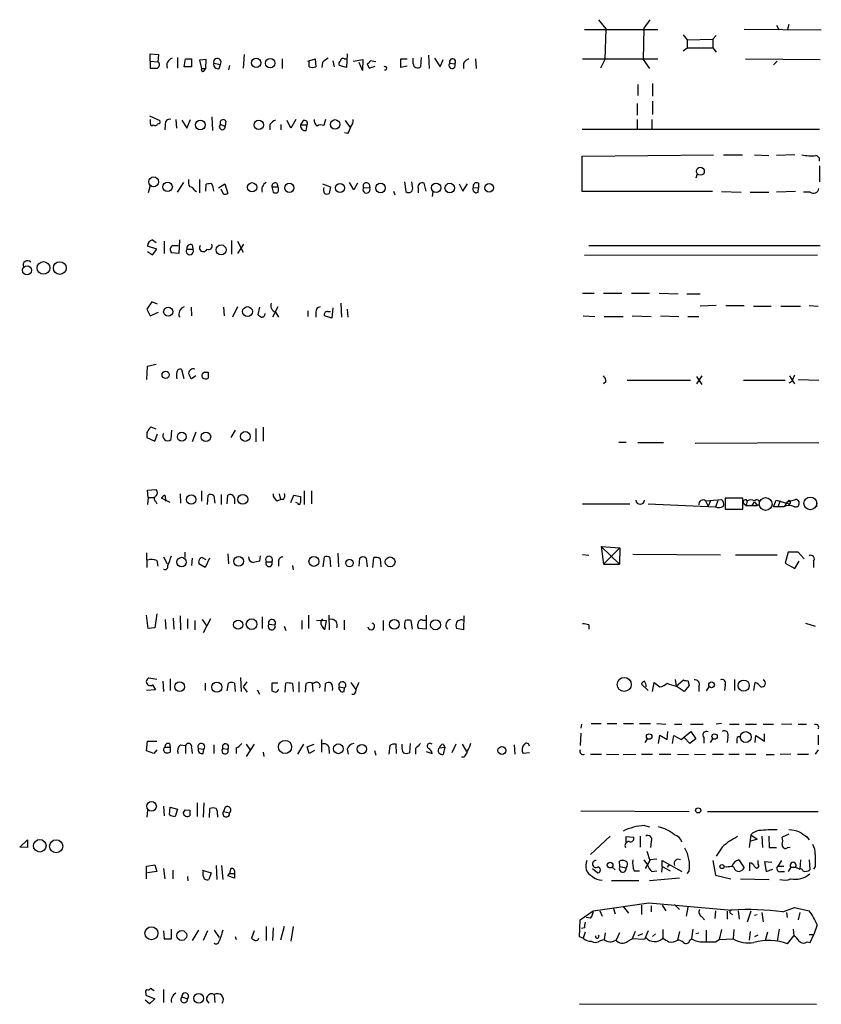
# Model space of a CAD drawing. Extents: x 1 to 1044, y 1 to 881.
# Drawn here: x 854 to 965, y 600 to 736 of the extents above; entities that cross this region are included whole.
import ezdxf

# ---------------------------------------------------------------- set-up
doc = ezdxf.new("R2010")
doc.units = 0
doc.header["$MEASUREMENT"] = 0
doc.layers.add('MAIN', color=5, linetype='CONTINUOUS')

msp = doc.modelspace()

# ---------------------------------------------------------------- linework, layer by layer
at = {"layer": 'MAIN'}
for p, q in [((934.3813, 736.4306), (935.3973, 735.1606)), ((941.4933, 736.4306), (940.6467, 735.2453)), ((959.0193, 735.6686), (959.2733, 735.1606)), ((960.7127, 735.7533), (960.5433, 735.0759)), ((932.434, 735.0759), (942.594, 735.0759)), ((935.3973, 735.1606), (935.228, 730.9273)), ((940.6467, 735.2453), (940.562, 730.9273)), ((946.0653, 734.3139), (946.658, 733.6366)), ((965.2, 734.9913), (954.532, 735.0759)), ((946.658, 733.6366), (950.214, 733.7213)), ((946.658, 733.6366), (946.658, 732.5359)), ((950.6373, 734.2293), (950.214, 733.7213)), ((950.214, 733.7213), (950.214, 732.5359)), ((872.3207, 730.6733), (872.3207, 731.6893)), ((872.3207, 731.6893), (873.506, 731.6046)), ((873.506, 731.6046), (873.4213, 730.5886)), ((885.3593, 731.6046), (885.19, 729.7419)), ((899.5833, 731.6893), (899.4987, 729.8266)), ((946.0653, 732.1126), (946.658, 732.5359)), ((946.658, 732.5359), (950.214, 732.5359)), ((950.214, 732.5359), (950.6373, 731.9433)), ((872.3207, 730.6733), (872.3207, 729.7419)), ((872.3207, 730.6733), (873.4213, 730.5886)), ((876.1307, 731.1813), (876.1307, 729.7419)), ((877.062, 729.9113), (877.2313, 731.0119)), ((878.078, 731.0119), (878.078, 729.9113)), ((880.11, 730.9273), (879.1787, 730.8426)), ((879.1787, 730.8426), (879.4327, 729.6573)), ((880.0253, 729.6573), (880.11, 730.9273)), ((881.126, 730.4193), (882.0573, 730.2499)), ((881.888, 729.6573), (882.0573, 730.2499)), ((890.6087, 731.0119), (890.6087, 729.6573)), ((894.1647, 730.6733), (895.1807, 731.0119)), ((894.334, 729.9113), (894.334, 730.6733)), ((895.1807, 731.0119), (895.2653, 729.9113)), ((896.1967, 730.5039), (896.112, 729.8266)), ((897.636, 730.7579), (897.8053, 729.9113)), ((899.2447, 731.0119), (899.4987, 731.0119)), ((900.43, 730.6733), (901.7847, 730.9273)), ((901.7, 729.4033), (901.2767, 730.5039)), ((901.7847, 730.9273), (901.7, 729.4033)), ((902.3773, 730.3346), (902.6313, 729.7419)), ((903.5627, 730.5886), (902.8007, 730.7579)), ((907.034, 729.8266), (907.034, 731.0119)), ((907.034, 731.0119), (907.8807, 731.0119)), ((908.7273, 730.3346), (908.7273, 731.0966)), ((909.828, 731.1813), (909.7433, 729.9113)), ((910.844, 731.5199), (910.9287, 729.6573)), ((911.6907, 731.0966), (912.4527, 729.9113)), ((912.4527, 729.9113), (912.876, 730.9273)), ((913.8073, 730.4193), (914.4847, 730.3346)), ((915.67, 730.4193), (915.67, 729.6573)), ((917.3633, 731.0119), (917.448, 729.6573)), ((932.18, 731.0119), (942.594, 731.0119)), ((935.228, 730.9273), (934.6353, 729.7419)), ((940.562, 730.9273), (941.4087, 729.6573)), ((954.7013, 731.0119), (965.0307, 730.9273)), ((959.104, 730.6733), (958.596, 730.1653)), ((878.078, 729.9113), (877.062, 729.9113)), ((879.4327, 729.6573), (880.0253, 729.6573)), ((879.7713, 729.3186), (880.0253, 729.6573)), ((883.3273, 730.0806), (883.158, 729.4879)), ((899.4987, 729.8266), (898.4827, 730.0806)), ((902.6313, 729.7419), (903.478, 729.9959)), ((907.8807, 729.9959), (907.034, 729.8266)), ((941.832, 727.6253), (941.832, 725.8473)), ((939.8, 727.4559), (939.8, 725.9319)), ((939.7153, 724.8313), (939.7153, 723.2226)), ((941.832, 725.1699), (941.832, 723.3073)), ((872.236, 723.1379), (873.6753, 722.4606)), ((872.4053, 722.0373), (872.4053, 722.6299)), ((875.8767, 722.6299), (875.9613, 721.4446)), ((876.7233, 722.5453), (877.4007, 721.4446)), ((877.4007, 721.4446), (877.9087, 722.6299)), ((880.872, 722.9686), (880.9567, 721.1059)), ((882.8193, 722.3759), (882.7347, 721.6986)), ((891.794, 721.4446), (891.286, 722.4606)), ((892.4713, 722.6299), (891.794, 721.4446)), ((893.4873, 722.4606), (893.1487, 721.8679)), ((896.62, 722.6299), (896.366, 721.7833)), ((899.3293, 722.4606), (900.0067, 721.5293)), ((939.7153, 722.6299), (939.7153, 721.3599)), ((941.7473, 722.6299), (941.7473, 721.3599)), ((874.4373, 721.8679), (874.3527, 721.1906)), ((882.0573, 721.9526), (882.7347, 721.6986)), ((888.9153, 721.9526), (888.9153, 721.1906)), ((890.4393, 721.9526), (890.4393, 721.1906)), ((893.1487, 721.8679), (894.08, 721.8679)), ((893.9107, 721.1059), (894.08, 721.8679)), ((899.668, 720.6826), (899.2447, 720.7673)), ((932.0953, 721.2753), (964.946, 721.2753)), ((932.0953, 717.5499), (950.2987, 717.7193)), ((932.0953, 712.6393), (932.0953, 717.5499)), ((951.6533, 717.7193), (954.278, 717.7193)), ((955.9713, 717.7193), (957.9187, 717.6346)), ((961.5593, 717.7193), (959.0193, 717.6346)), ((964.946, 716.1953), (964.946, 713.9939)), ((876.1307, 712.5546), (876.9773, 713.9093)), ((879.1787, 714.3326), (879.1787, 712.4699)), ((900.5147, 712.8933), (899.922, 713.9093)), ((907.542, 713.9939), (907.7113, 712.6393)), ((908.6427, 713.3166), (908.558, 713.9939)), ((948.0127, 715.0946), (947.8433, 714.5019)), ((872.3207, 713.4859), (872.0667, 712.4699)), ((878.5013, 712.8086), (878.7553, 712.6393)), ((880.0253, 712.7239), (880.11, 713.6553)), ((881.8033, 713.1473), (882.65, 713.7399)), ((882.4807, 712.3006), (882.142, 712.9779)), ((882.65, 713.7399), (883.0733, 712.3853)), ((889.1693, 713.3166), (890.016, 713.3166)), ((889.1693, 713.3166), (889.3387, 712.5546)), ((889.8467, 713.8246), (890.016, 713.3166)), ((896.1967, 713.7399), (897.2973, 713.3166)), ((897.2973, 713.3166), (897.128, 712.3853)), ((901.0227, 713.8246), (900.5147, 712.8933)), ((901.8693, 713.2319), (902.716, 713.1473)), ((902.6313, 713.6553), (902.716, 713.1473)), ((906.018, 712.7239), (906.1873, 712.2159)), ((909.4047, 713.1473), (909.4047, 712.4699)), ((910.5053, 712.7239), (910.2513, 713.8246)), ((911.4367, 712.6393), (911.352, 711.9619)), ((915.0773, 713.7399), (915.5853, 712.7239)), ((915.5853, 712.7239), (916.2627, 713.7399)), ((917.0247, 713.2319), (917.7867, 713.1473)), ((917.702, 712.5546), (917.7867, 713.1473)), ((917.7867, 713.8246), (917.7867, 713.1473)), ((950.1293, 712.6393), (932.0953, 712.6393)), ((951.3993, 712.6393), (954.1087, 712.5546)), ((955.3787, 712.5546), (957.9187, 712.5546)), ((961.644, 712.6393), (959.0193, 712.5546)), ((963.676, 712.5546), (962.7447, 712.5546)), ((872.6593, 705.9506), (873.1673, 705.6119)), ((874.268, 705.7813), (874.268, 704.0879)), ((876.3847, 705.9506), (876.3, 704.0879)), ((883.5813, 705.8659), (883.5813, 704.0033)), ((884.428, 705.7813), (885.19, 704.2573)), ((873.252, 704.6806), (871.982, 705.1039)), ((871.982, 704.3419), (872.6593, 703.9186)), ((872.6593, 703.9186), (873.252, 704.6806)), ((875.4533, 705.1886), (876.2153, 705.1886)), ((877.4007, 704.6806), (878.2473, 704.6806)), ((878.1627, 705.2733), (878.2473, 704.6806)), ((885.2747, 705.3579), (884.428, 704.0879)), ((933.0267, 705.1886), (965.0307, 705.1886)), ((876.3, 704.0879), (875.284, 704.1726)), ((932.434, 703.8339), (964.692, 703.9186)), ((932.18, 698.5846), (933.7887, 698.5846)), ((935.0587, 698.5846), (937.5987, 698.5846)), ((938.9533, 698.5846), (941.4087, 698.5846)), ((942.7633, 698.5846), (945.388, 698.4999)), ((946.5733, 698.4999), (948.436, 698.4999)), ((872.5747, 697.3993), (871.8973, 696.3833)), ((871.8973, 696.3833), (872.3207, 695.4519)), ((873.3367, 697.0606), (872.5747, 697.3993)), ((877.9933, 696.6373), (878.078, 695.4519)), ((882.4807, 696.6373), (882.5653, 695.4519)), ((884.428, 696.7219), (883.7507, 695.2826)), ((887.476, 696.6373), (887.222, 695.6213)), ((890.016, 696.7219), (889.254, 695.2826)), ((894.1647, 696.1293), (894.1647, 695.3673)), ((897.636, 696.5526), (897.4667, 695.1133)), ((898.7367, 697.2299), (898.8213, 695.2826)), ((899.5833, 696.3833), (899.668, 695.2826)), ((950.6373, 696.8913), (948.436, 696.8066)), ((951.992, 696.8913), (954.532, 696.8913)), ((955.802, 696.8066), (958.2573, 696.8066)), ((959.612, 696.8066), (962.3213, 696.8066)), ((963.5067, 696.8913), (964.7767, 696.8066)), ((872.3207, 695.4519), (873.506, 695.9599)), ((889.6773, 695.9599), (890.1007, 695.2826)), ((895.2653, 695.9599), (895.2653, 695.2826)), ((897.4667, 695.1133), (896.4507, 695.4519)), ((896.874, 696.0446), (897.2973, 696.0446)), ((932.2647, 695.4519), (933.8733, 695.3673)), ((935.1433, 695.3673), (937.768, 695.3673)), ((939.038, 695.4519), (941.6627, 695.3673)), ((942.9327, 695.4519), (945.4727, 695.3673)), ((946.7427, 695.3673), (948.2667, 695.3673)), ((871.8973, 686.6466), (871.982, 688.5093)), ((871.982, 688.5093), (873.1673, 688.7633)), ((877.062, 686.7313), (876.7233, 688.0013)), ((878.6707, 687.1546), (878.078, 686.7313)), ((879.856, 687.6626), (880.364, 687.6626)), ((879.856, 687.6626), (880.364, 687.6626)), ((880.364, 687.6626), (880.364, 686.8159)), ((948.69, 687.1546), (947.928, 686.0539)), ((947.928, 687.0699), (948.69, 685.9693)), ((960.7973, 687.1546), (961.4747, 686.0539)), ((961.9827, 686.6466), (964.8613, 686.5619)), ((935.3973, 686.3079), (935.0587, 686.0539)), ((938.3607, 686.5619), (947.0813, 686.5619)), ((954.4473, 686.5619), (960.2047, 686.5619)), ((961.136, 686.3926), (960.7127, 686.1386)), ((873.1673, 679.7886), (872.49, 680.0426)), ((886.968, 679.8733), (886.968, 678.0106)), ((887.984, 680.0426), (887.984, 678.0953)), ((871.8973, 678.9419), (871.8973, 678.6033)), ((871.8973, 678.6033), (872.998, 678.0953)), ((872.998, 678.0953), (873.3367, 679.1113)), ((875.284, 679.6193), (875.1993, 678.3493)), ((878.6707, 679.3653), (878.1627, 678.0106)), ((884.0893, 679.6193), (883.4967, 678.6033)), ((938.1913, 677.9259), (937.1753, 677.9259)), ((939.8, 677.9259), (943.356, 677.9259)), ((947.7587, 677.8413), (964.8613, 677.9259)), ((871.982, 671.3219), (873.1673, 671.4066)), ((872.0667, 670.3059), (871.982, 671.3219)), ((872.0667, 670.3059), (871.982, 669.3746)), ((872.0667, 670.3059), (872.9133, 670.3059)), ((876.4693, 670.8139), (876.554, 669.5439)), ((879.4327, 671.2373), (879.4327, 669.7979)), ((880.2793, 669.3746), (880.364, 670.6446)), ((881.126, 670.5599), (881.2953, 669.5439)), ((882.142, 670.7293), (882.142, 669.3746)), ((882.9887, 669.4593), (883.0733, 670.6446)), ((890.1853, 670.8139), (890.3547, 670.0519)), ((891.794, 669.6286), (892.2173, 670.6446)), ((892.2173, 670.6446), (893.1487, 670.4753)), ((893.6567, 671.2373), (893.6567, 669.3746)), ((894.6727, 671.2373), (894.6727, 669.4593)), ((873.0827, 669.7979), (873.252, 669.4593)), ((875.1147, 669.6286), (873.9293, 670.2213)), ((874.522, 669.9673), (874.4373, 669.7979)), ((884.0047, 670.2213), (884.0047, 669.4593)), ((889.9313, 669.8826), (890.3547, 670.0519)), ((890.778, 670.0519), (890.3547, 670.0519)), ((892.7253, 669.5439), (892.4713, 669.6286)), ((932.18, 669.4593), (938.6993, 669.4593)), ((941.2393, 669.4593), (950.5527, 669.0359)), ((949.198, 669.8826), (951.3993, 670.0519)), ((949.198, 669.8826), (949.5367, 669.1206)), ((949.8753, 669.8826), (949.5367, 669.1206)), ((950.8913, 669.8826), (950.5527, 669.0359)), ((954.3627, 670.2213), (951.9073, 670.2213)), ((951.9073, 670.2213), (951.9073, 668.6973)), ((954.3627, 668.6973), (954.3627, 670.2213)), ((954.4473, 669.5439), (954.786, 669.2053)), ((954.9553, 669.8826), (954.786, 669.2053)), ((954.786, 669.2053), (956.31, 669.2053)), ((955.6327, 669.2053), (955.9713, 669.7133)), ((955.9713, 669.7133), (956.31, 669.2053)), ((958.596, 669.0359), (958.9347, 669.9673)), ((959.1887, 669.0359), (958.596, 669.0359)), ((958.9347, 669.9673), (960.7127, 669.4593)), ((959.5273, 669.8826), (959.1887, 669.0359)), ((959.9507, 669.0359), (959.1887, 669.0359)), ((960.12, 669.0359), (960.5433, 669.7133)), ((960.5433, 669.7133), (961.644, 670.0519)), ((960.882, 669.5439), (960.7127, 669.2899)), ((960.7127, 669.4593), (960.7127, 669.2899)), ((964.5227, 669.7979), (964.5227, 669.0359)), ((951.9073, 668.6973), (954.3627, 668.6973)), ((934.72, 663.5326), (935.0587, 661.0773)), ((934.72, 663.5326), (937.3447, 663.3633)), ((934.72, 663.5326), (937.26, 661.0773)), ((871.8127, 662.6859), (871.8973, 660.6539)), ((874.1833, 662.0933), (874.6913, 661.1619)), ((877.1467, 662.7706), (877.1467, 662.0086)), ((883.0733, 662.5166), (883.158, 661.1619)), ((887.5607, 662.2626), (887.476, 661.5006)), ((896.2813, 660.7386), (896.4507, 662.0933)), ((898.3133, 662.6013), (898.398, 660.7386)), ((932.18, 662.4319), (933.0267, 662.3473)), ((937.3447, 663.3633), (935.0587, 661.0773)), ((937.3447, 663.3633), (937.26, 661.0773)), ((951.23, 662.3473), (939.1227, 662.4319)), ((959.104, 662.3473), (953.3467, 662.3473)), ((960.628, 662.7706), (960.2047, 661.2466)), ((961.9827, 662.7706), (960.628, 662.7706)), ((962.8293, 661.8393), (961.9827, 662.7706)), ((873.252, 661.5853), (873.4213, 660.8233)), ((878.1627, 661.9239), (878.078, 660.9079)), ((879.9407, 660.6539), (879.094, 661.1619)), ((879.5173, 662.0086), (880.0253, 661.7546)), ((880.5333, 661.9239), (879.9407, 660.6539)), ((888.4073, 661.4159), (889.1693, 661.4159)), ((890.1007, 661.5006), (890.1007, 660.8233)), ((892.048, 660.9079), (892.1327, 660.3153)), ((897.2127, 662.0086), (897.2973, 660.7386)), ((901.2767, 660.8233), (901.3613, 661.9239)), ((902.208, 661.9239), (902.3773, 660.7386)), ((903.1393, 660.6539), (903.3087, 662.0086)), ((904.1553, 661.8393), (904.24, 660.7386)), ((935.0587, 661.0773), (937.26, 661.0773)), ((960.2047, 661.2466), (961.5593, 660.4846)), ((961.5593, 660.4846), (962.152, 661.5006)), ((964.0993, 661.5006), (964.0993, 660.6539)), ((872.0667, 652.1873), (871.8127, 654.0499)), ((873.252, 654.2193), (872.998, 652.2719)), ((876.4693, 653.9653), (876.554, 652.0179)), ((894.2493, 654.0499), (894.2493, 652.1873)), ((897.0433, 654.0499), (897.128, 652.0179)), ((910.5053, 654.0499), (910.5053, 652.1026)), ((915.7547, 653.9653), (915.67, 652.0179)), ((874.4373, 653.4573), (874.522, 652.1026)), ((875.538, 653.6266), (875.6227, 652.1026)), ((877.4853, 653.5419), (877.4853, 652.1873)), ((878.5013, 653.2879), (878.5013, 652.0179)), ((879.5173, 653.4573), (880.1947, 652.5259)), ((880.7027, 653.5419), (879.6867, 651.5946)), ((887.8147, 653.7959), (887.8147, 652.1873)), ((888.746, 652.7799), (889.5927, 652.6953)), ((893.318, 653.2879), (893.318, 652.1026)), ((895.35, 653.3726), (896.7047, 653.2879)), ((896.7047, 653.2879), (896.4507, 652.0179)), ((899.16, 653.3726), (899.16, 652.0179)), ((904.5787, 653.2879), (904.5787, 651.9333)), ((908.6427, 652.1026), (908.4733, 653.2879)), ((909.9973, 653.3726), (910.4207, 653.3726)), ((933.0267, 652.6953), (933.0267, 652.1026)), ((962.9987, 652.9493), (964.3533, 652.5259)), ((872.998, 652.2719), (872.0667, 652.1873)), ((890.8627, 652.5259), (891.1167, 651.9333)), ((907.542, 652.3566), (907.7113, 652.1026)), ((910.5053, 652.1026), (909.4893, 652.1873)), ((915.67, 652.0179), (914.7387, 652.1873)), ((873.252, 645.1599), (872.1513, 645.3293)), ((872.6593, 644.3979), (873.0827, 643.7206)), ((874.0987, 644.9059), (874.1833, 643.4666)), ((875.1147, 645.2446), (875.1147, 643.6359)), ((879.9407, 644.6519), (879.9407, 643.6359)), ((882.9887, 643.5513), (883.158, 644.6519)), ((884.0047, 644.6519), (884.0893, 643.4666)), ((884.8513, 645.4139), (884.936, 643.4666)), ((885.698, 644.8213), (885.19, 644.1439)), ((890.016, 644.6519), (889.1693, 644.6519)), ((889.1693, 644.6519), (889.1693, 643.5513)), ((891.032, 643.3819), (891.1167, 644.6519)), ((892.048, 644.5673), (892.1327, 643.4666)), ((892.8947, 644.8213), (892.8947, 643.3819)), ((893.826, 643.3819), (893.9107, 644.5673)), ((894.7573, 644.6519), (894.842, 643.4666)), ((896.5353, 643.4666), (896.62, 644.5673)), ((900.0913, 644.7366), (900.7687, 643.8053)), ((941.2393, 643.6359), (940.308, 644.4826)), ((941.832, 643.4666), (942.086, 644.7366)), ((942.086, 644.7366), (942.848, 644.1439)), ((944.9647, 645.1599), (945.134, 644.2286)), ((945.134, 644.2286), (946.15, 645.0753)), ((946.7427, 644.9906), (946.912, 644.3133)), ((951.9073, 644.3979), (951.8227, 643.6359)), ((953.1773, 645.1599), (953.1773, 643.6359)), ((955.8867, 643.6359), (956.056, 644.7366)), ((873.0827, 643.7206), (871.8127, 643.6359)), ((885.19, 644.1439), (885.7827, 643.3819)), ((887.1373, 643.7206), (887.476, 643.1279)), ((898.4827, 644.1439), (899.2447, 643.9746)), ((899.16, 643.4666), (899.2447, 643.9746)), ((900.5147, 643.0433), (900.2607, 643.0433)), ((946.2347, 643.4666), (945.134, 644.2286)), ((946.912, 644.3133), (946.2347, 643.4666)), ((948.2667, 644.2286), (948.2667, 643.4666)), ((949.6213, 644.1439), (949.2827, 643.5513)), ((932.0107, 638.9793), (931.926, 638.3866)), ((933.3653, 639.0639), (934.72, 639.0639)), ((935.5667, 639.0639), (936.9213, 639.0639)), ((937.8527, 639.0639), (939.2073, 639.0639)), ((940.054, 639.0639), (941.578, 639.0639)), ((942.4247, 639.0639), (943.6947, 638.9793)), ((944.88, 638.9793), (945.896, 638.9793)), ((947.0813, 638.9793), (948.8593, 638.9793)), ((951.3993, 639.0639), (950.6373, 638.9793)), ((952.5, 638.9793), (953.8547, 638.9793)), ((954.7013, 638.9793), (956.2253, 638.9793)), ((957.1567, 638.9793), (958.596, 638.9793)), ((961.136, 638.9793), (959.6967, 638.8946)), ((961.9827, 638.9793), (963.168, 638.9793)), ((931.926, 637.7093), (931.8413, 636.0159)), ((943.864, 636.8626), (943.9487, 637.9633)), ((945.8113, 636.8626), (947.166, 637.9633)), ((947.166, 637.9633), (947.8433, 636.9473)), ((957.326, 636.6086), (957.326, 637.6246)), ((871.8127, 635.2539), (871.982, 636.6086)), ((871.982, 636.6086), (873.252, 636.6086)), ((875.03, 636.2699), (875.1147, 635.7619)), ((896.0273, 636.8626), (896.0273, 635.0846)), ((908.304, 636.2699), (908.2193, 634.9999)), ((940.816, 636.4393), (941.1547, 636.9473)), ((942.6787, 636.2699), (942.848, 637.4553)), ((942.848, 637.4553), (943.864, 636.8626)), ((944.626, 636.2699), (944.7953, 637.3706)), ((944.7953, 637.3706), (945.8113, 636.8626)), ((946.9967, 636.2699), (946.2347, 637.1166)), ((947.8433, 636.9473), (946.9967, 636.2699)), ((948.944, 637.1166), (948.944, 636.3546)), ((949.8753, 636.4393), (950.214, 636.9473)), ((952.246, 637.2013), (952.1613, 636.4393)), ((953.516, 636.9473), (953.516, 636.3546)), ((956.056, 636.4393), (956.1407, 637.3706)), ((956.1407, 637.3706), (957.326, 636.6086)), ((964.7767, 637.4553), (964.7767, 636.1006)), ((872.8287, 634.9153), (871.8127, 635.2539)), ((873.252, 635.4233), (872.8287, 634.9153)), ((874.268, 635.6773), (874.3527, 635.7619)), ((874.3527, 635.7619), (875.1147, 635.7619)), ((875.1147, 635.7619), (875.1147, 635.0846)), ((876.554, 636.1006), (877.2313, 636.0159)), ((877.2313, 636.0159), (877.2313, 634.9153)), ((878.078, 635.6773), (878.1627, 634.9153)), ((879.0093, 635.5926), (879.7713, 635.5079)), ((879.6867, 634.9153), (879.7713, 635.5079)), ((881.126, 636.1006), (881.126, 634.9153)), ((882.396, 635.5926), (883.0733, 635.5079)), ((884.2587, 635.6773), (884.2587, 634.9153)), ((885.6133, 636.1853), (886.206, 635.3386)), ((886.714, 636.1853), (885.6133, 634.4919)), ((887.984, 635.0846), (888.0687, 634.4919)), ((893.572, 636.1853), (892.7253, 634.8306)), ((894.08, 635.8466), (895.0113, 636.1853)), ((894.334, 634.9153), (894.08, 635.8466)), ((895.096, 635.3386), (894.334, 634.9153)), ((897.0433, 635.7619), (897.128, 634.9153)), ((899.5833, 635.5079), (899.7527, 634.8306)), ((903.3933, 635.3386), (903.5627, 634.6613)), ((905.51, 636.0159), (905.3407, 634.8306)), ((906.4413, 634.9153), (906.3567, 636.1853)), ((907.2033, 635.8466), (907.2033, 636.1853)), ((909.066, 635.5926), (909.066, 634.8306)), ((910.5053, 635.1693), (911.352, 634.9153)), ((912.368, 635.6773), (913.13, 635.7619)), ((912.876, 636.1853), (913.13, 635.7619)), ((913.13, 635.7619), (912.876, 634.7459)), ((914.654, 636.1853), (914.0613, 634.9999)), ((915.5007, 636.1853), (916.0933, 635.1693)), ((922.6973, 636.1006), (922.782, 634.8306)), ((924.814, 634.9999), (923.9673, 634.9153)), ((933.2807, 634.8306), (934.8047, 634.8306)), ((935.482, 634.8306), (937.1753, 634.7459)), ((937.768, 634.7459), (939.546, 634.8306)), ((940.308, 634.8306), (941.832, 634.8306)), ((942.7633, 634.8306), (944.372, 634.8306)), ((945.3033, 634.8306), (946.8273, 634.7459)), ((947.674, 634.8306), (949.198, 634.7459)), ((950.1293, 634.8306), (951.6533, 634.8306)), ((952.4153, 634.8306), (953.8547, 634.8306)), ((954.7013, 634.8306), (956.1407, 634.8306)), ((960.9667, 634.8306), (959.5273, 634.7459)), ((961.898, 634.8306), (963.422, 634.8306)), ((964.7767, 635.4233), (964.3533, 634.8306)), ((915.7547, 634.4073), (915.416, 634.4073)), ((957.58, 634.7459), (958.6807, 634.7459)), ((878.84, 628.0573), (878.84, 626.1946)), ((879.7713, 628.0573), (879.6867, 626.1099)), ((871.982, 627.0413), (871.8973, 626.1099)), ((874.1833, 627.6339), (874.268, 626.2793)), ((875.03, 626.4486), (875.1147, 627.4646)), ((875.1147, 627.4646), (876.1307, 627.2106)), ((876.1307, 627.2106), (875.792, 626.1946)), ((876.8927, 626.7026), (877.2313, 627.1259)), ((877.2313, 627.1259), (877.824, 627.0413)), ((877.2313, 627.1259), (877.824, 627.0413)), ((877.824, 627.0413), (877.824, 626.2793)), ((880.5333, 626.0253), (880.618, 627.2953)), ((882.7347, 627.4646), (882.4807, 626.8719)), ((882.4807, 626.8719), (883.3273, 626.7026)), ((931.926, 626.9566), (946.912, 626.8719)), ((949.452, 626.8719), (964.7767, 626.8719)), ((881.634, 626.4486), (881.634, 626.1099)), ((940.7313, 624.9246), (941.4087, 624.7553)), ((854.2867, 621.9613), (855.3873, 622.9773)), ((855.3873, 622.9773), (855.3873, 621.8766)), ((935.99, 623.4853), (933.2807, 620.9453)), ((938.1913, 622.5539), (938.1913, 623.4006)), ((938.1913, 623.4006), (939.2073, 623.3159)), ((940.1387, 623.4853), (940.1387, 621.9613)), ((941.6627, 622.7233), (941.578, 621.8766)), ((955.4633, 623.6546), (955.2093, 621.8766)), ((956.31, 623.0619), (955.294, 622.7233)), ((955.4633, 623.6546), (956.31, 623.0619)), ((956.9873, 623.4853), (957.072, 621.8766)), ((957.9187, 623.4853), (958.0033, 621.8766)), ((960.7127, 623.7393), (959.7813, 623.3159)), ((963.168, 623.4006), (963.5067, 622.9773)), ((855.3873, 621.8766), (854.2867, 621.9613)), ((941.07, 621.3686), (941.4933, 620.0986)), ((951.484, 621.9613), (950.6373, 620.6913)), ((958.0033, 621.8766), (959.0193, 621.8766)), ((960.5433, 621.8766), (960.882, 621.9613)), ((937.3447, 619.2519), (937.26, 620.0139)), ((940.6467, 620.1833), (941.1547, 619.5059)), ((941.4933, 620.0986), (940.816, 618.9979)), ((942.4247, 620.2679), (941.4933, 620.1833)), ((943.1867, 619.2519), (943.1867, 620.0986)), ((943.1867, 620.0986), (945.896, 618.5746)), ((950.214, 620.0986), (950.5527, 618.0666)), ((953.77, 620.1833), (954.532, 619.0826)), ((956.4793, 619.5906), (956.4793, 620.0986)), ((958.342, 619.8446), (957.326, 619.9293)), ((957.326, 619.9293), (957.58, 618.5746)), ((959.6967, 620.0986), (959.1887, 619.3366)), ((962.3213, 620.1833), (962.2367, 618.9133)), ((963.5067, 620.1833), (963.5913, 618.8286)), ((871.8127, 619.3366), (872.998, 619.5059)), ((871.8127, 617.5586), (871.8127, 619.3366)), ((873.252, 618.5746), (871.982, 618.4053)), ((872.998, 619.5059), (873.252, 618.5746)), ((874.1833, 618.9979), (874.3527, 617.5586)), ((875.4533, 618.7439), (875.4533, 617.5586)), ((879.5173, 618.7439), (880.7873, 618.4053)), ((879.6867, 617.9819), (879.6867, 618.5746)), ((881.4647, 619.4213), (881.5493, 617.4739)), ((882.2267, 619.4213), (882.396, 617.4739)), ((883.4967, 618.9979), (883.3273, 618.3206)), ((933.5347, 618.9979), (934.2967, 618.4053)), ((936.244, 619.1673), (936.6673, 618.8286)), ((937.3447, 619.2519), (938.1913, 619.0826)), ((938.276, 619.3366), (938.1913, 619.0826)), ((939.292, 618.6593), (940.054, 618.6593)), ((941.7473, 618.5746), (942.4247, 618.6593)), ((943.1867, 619.2519), (943.102, 618.4899)), ((943.1867, 619.2519), (944.2873, 618.6593)), ((944.2027, 619.5906), (943.864, 619.1673)), ((946.912, 618.6593), (946.5733, 618.3206)), ((953.0927, 619.1673), (952.8387, 619.3366)), ((955.294, 618.6593), (955.294, 619.7599)), ((957.58, 618.5746), (958.5113, 618.9133)), ((959.1887, 619.3366), (960.0353, 619.3366)), ((959.612, 618.5746), (960.12, 618.5746)), ((960.9667, 619.1673), (960.628, 618.5746)), ((960.9667, 619.1673), (961.644, 619.1673)), ((961.644, 619.1673), (962.2367, 618.9133)), ((964.3533, 619.2519), (964.0993, 618.9133)), ((877.4853, 617.8973), (877.57, 617.3046)), ((880.7873, 618.4053), (880.4487, 617.4739)), ((883.0733, 617.9819), (883.3273, 618.3206)), ((884.0047, 617.6433), (883.0733, 617.9819)), ((883.3273, 618.3206), (884.0047, 618.3206)), ((884.0047, 618.3206), (884.0047, 617.6433)), ((939.9693, 617.3046), (936.1593, 617.3046)), ((945.5573, 617.6433), (941.4087, 617.3046)), ((950.5527, 618.0666), (952.6693, 617.5586)), ((954.024, 617.5586), (958.0033, 617.4739)), ((931.8413, 611.8859), (933.6193, 613.1559)), ((933.6193, 613.1559), (941.324, 614.2566)), ((934.5507, 613.1559), (934.8893, 612.3939)), ((936.4133, 613.5793), (936.6673, 612.7326)), ((937.768, 613.7486), (938.53, 612.8173)), ((940.308, 613.9179), (940.308, 612.6479)), ((941.324, 614.2566), (952.8387, 613.2406)), ((941.6627, 613.8333), (941.6627, 612.9866)), ((943.1867, 613.9179), (943.6947, 613.1559)), ((944.88, 614.0026), (945.5573, 613.3253)), ((946.7427, 613.6639), (946.4887, 612.3939)), ((950.5527, 613.1559), (950.468, 612.0553)), ((952.1613, 613.0713), (952.1613, 611.9706)), ((953.6853, 613.1559), (953.8547, 611.9706)), ((955.4633, 613.0713), (954.9553, 611.5473)), ((959.866, 612.9866), (961.4747, 613.5793)), ((961.4747, 613.5793), (963.5067, 613.1559)), ((931.7567, 609.5153), (931.8413, 611.8859)), ((933.2807, 612.1399), (932.688, 612.2246)), ((948.69, 612.3093), (949.0287, 611.8859)), ((952.5847, 612.8173), (952.9233, 612.6479)), ((956.31, 612.5633), (955.9713, 612.4786)), ((956.9873, 612.9019), (957.1567, 611.6319)), ((960.374, 612.9019), (960.4587, 612.2246)), ((962.2367, 612.9019), (961.9827, 611.8859)), ((874.1833, 610.3619), (874.268, 609.2613)), ((875.284, 609.2613), (875.284, 610.6159)), ((879.0093, 610.4466), (878.1627, 609.0073)), ((880.2793, 610.3619), (879.6867, 609.0073)), ((881.2107, 610.4466), (881.888, 609.4306)), ((886.714, 610.3619), (886.3753, 609.3459)), ((888.4073, 610.9546), (888.4073, 609.0073)), ((889.3387, 610.7853), (889.254, 609.0073)), ((890.8627, 610.9546), (890.3547, 609.0919)), ((892.1327, 610.9546), (891.794, 608.9226)), ((932.434, 610.7853), (932.0107, 610.7006)), ((941.2393, 610.3619), (940.7313, 609.1766)), ((943.2713, 610.5313), (943.2713, 609.3459)), ((947.42, 610.6159), (947.2507, 609.2613)), ((949.2827, 610.4466), (949.2827, 608.9226)), ((951.3993, 610.5313), (951.0607, 609.1766)), ((953.0927, 610.5313), (953.008, 609.2613)), ((959.358, 610.6159), (959.104, 608.9226)), ((961.3053, 610.6159), (961.39, 609.6846)), ((964.6073, 611.2086), (964.184, 609.8539)), ((874.268, 609.2613), (875.284, 609.2613)), ((884.0893, 609.5999), (884.2587, 609.1766)), ((932.2647, 609.3459), (931.7567, 609.5153)), ((932.5187, 610.1926), (932.2647, 609.3459)), ((934.6353, 609.0073), (935.1433, 609.1766)), ((935.3127, 610.1079), (935.1433, 609.1766)), ((937.26, 610.1079), (936.8367, 609.0919)), ((938.4453, 608.9226), (939.038, 609.2613)), ((939.4613, 610.2773), (939.038, 609.2613)), ((940.7313, 609.1766), (939.038, 609.2613)), ((940.4773, 609.9386), (939.8, 609.6846)), ((942.2553, 609.9386), (941.832, 609.5999)), ((945.5573, 610.2773), (945.3033, 609.0919)), ((946.9967, 609.0919), (947.2507, 609.2613)), ((948.2667, 610.0233), (947.8433, 609.9386)), ((950.5527, 608.8379), (951.0607, 609.1766)), ((951.0607, 609.1766), (953.008, 609.2613)), ((955.3787, 610.2773), (955.2093, 609.0919)), ((956.3947, 609.7693), (955.9713, 609.5153)), ((957.7493, 610.1926), (957.4107, 609.0073)), ((960.5433, 608.5839), (961.39, 609.6846)), ((963.5067, 609.8539), (964.184, 609.8539)), ((963.676, 608.7533), (964.184, 609.8539)), ((963.2527, 608.8379), (963.676, 608.7533)), ((872.9133, 602.0646), (872.4053, 602.4033)), ((874.1833, 602.2339), (874.1833, 600.4559)), ((872.236, 600.2866), (871.6433, 600.7946)), ((871.728, 601.7259), (871.728, 601.4719)), ((871.728, 601.4719), (872.998, 600.9639)), ((872.998, 600.9639), (872.236, 600.2866)), ((876.7233, 601.2179), (877.4853, 600.9639)), ((881.2107, 601.5566), (881.2953, 600.4559)), ((931.7567, 600.2866), (964.5227, 600.2019))]:
    msp.add_line(p, q, dxfattribs=at)
for centre, radius in [((887.0101, 730.4633), 0.6399), ((888.9396, 730.4148), 0.6637), ((879.2799, 721.8721), 0.672), ((887.3729, 721.8738), 0.6502), ((897.9328, 721.9392), 0.6606), ((948.4643, 715.4573), 0.5502), ((872.835, 713.9957), 0.6779), ((874.7518, 713.3009), 0.655), ((886.4479, 713.2377), 0.6447), ((891.6008, 713.1641), 0.6312), ((898.61, 713.1493), 0.6259), ((904.2118, 713.1423), 0.6563), ((911.8946, 713.1837), 0.6487), ((913.7911, 713.1379), 0.6598), ((919.2509, 713.1578), 0.5994), ((882.1563, 704.579), 0.6896), ((857.5812, 702.0831), 0.8796), ((859.8358, 702.0632), 0.8832), ((855.3096, 701.7624), 0.629), ((874.8343, 696.0195), 0.6286), ((885.8049, 696.0518), 0.6799), ((874.4759, 687.2978), 0.4988), ((876.7123, 678.7319), 0.6122), ((880.0541, 678.7156), 0.6575), ((885.4944, 678.7657), 0.6744), ((878.0294, 670.0415), 0.6469), ((885.1555, 670.0687), 0.6837), ((884.5955, 661.501), 0.6801), ((894.9892, 661.4741), 0.6797), ((905.5429, 661.4152), 0.6752), ((876.6828, 661.3861), 0.6601), ((899.9265, 661.2543), 0.5152), ((884.519, 652.7231), 0.6322), ((886.3739, 652.7947), 0.7394), ((906.1273, 652.7722), 0.6611), ((911.8325, 652.7121), 0.6932), ((876.4349, 644.1447), 0.6732), ((881.5659, 644.0817), 0.7118), ((937.9324, 644.4542), 0.9744), ((950.0123, 644.4021), 0.3955), ((954.468, 644.3003), 0.77), ((941.3865, 637.2492), 0.3806), ((950.4341, 637.2521), 0.3759), ((954.7362, 637.1827), 0.7493), ((891.0041, 635.8096), 0.9129), ((898.3832, 635.5531), 0.6748), ((901.6403, 635.503), 0.651), ((921.0105, 635.3178), 0.5498), ((872.53, 627.5984), 0.6687), ((948.1638, 627.0292), 0.357), ((857.0728, 622.1289), 0.8764), ((859.3356, 622.0633), 0.9019), ((935.9834, 619.4604), 0.3921), ((951.4537, 619.258), 0.2843), ((872.5119, 610.025), 0.9004), ((876.7174, 609.721), 0.6827), ((879.0576, 601.0269), 0.6732)]:
    msp.add_circle(centre, radius, dxfattribs=at)
at = {"layer": 'MAIN', "color": 5}
for centre in [(957.4953, 669.417), (963.6759, 669.5016)]:
    msp.add_circle(centre, 0.8828, dxfattribs=at)
at = {"layer": 'MAIN'}
for centre, radius, start, end in [((873.1438, 730.1888), 0.4868, 293.346969, 55.235599), ((875.6831, 730.0927), 1.052, 107.38944, 199.478705), ((877.6547, 942.6616), 211.6501, 269.885381, 270.114592), ((881.6314, 730.5534), 0.5229, 324.526001, 194.860128), ((881.744, 730.2753), 0.6346, 166.883564, 283.116436), ((897.7621, 729.2775), 1.9886, 113.828505, 141.923362), ((899.0752, 730.2923), 0.6292, 132.268789, 199.661787), ((899.033, 730.6873), 0.3875, 56.88812, 169.502061), ((902.0809, 731.0545), 0.7785, 292.378134, 337.605454), ((909.3399, 730.3739), 0.6138, 183.670654, 311.089329), ((914.1131, 730.1136), 0.4324, 135.00937, 30.741029), ((914.176, 730.6169), 0.4183, 317.557705, 208.188508), ((917.236, 729.1919), 1.9897, 113.83384, 141.91135), ((872.8287, 983.7416), 254.0002, 269.885409, 270.114592), ((879.6443, 729.5302), 0.2468, 149.008378, 300.97172), ((894.7997, 731.0531), 1.2331, 247.811183, 292.184515), ((904.8326, 729.725), 0.2517, 250.363017, 132.262972), ((872.5747, 721.9527), 0.1894, 153.462013, 333.394352), ((872.998, 722.2912), 0.4936, 239.034253, 329.044206), ((873.4778, 722.2912), 0.2602, 257.454468, 40.620402), ((875.0554, 722.0118), 0.6346, 76.894405, 193.105595), ((882.4383, 722.1643), 0.4359, 29.046943, 209.058435), ((890.4836, 720.7225), 1.9932, 113.861793, 141.891048), ((893.682, 722.0626), 0.4431, 333.932306, 116.067694), ((896.4409, 722.718), 1.4323, 183.526429, 225.373368), ((899.0549, 722.5239), 1.3792, 318.715594, 4.407945), ((882.3221, 721.6286), 0.4185, 129.258578, 9.628879), ((893.7668, 721.724), 0.6346, 166.894405, 283.105595), ((895.9701, 720.9737), 0.9012, 63.941047, 126.449005), ((897.7857, 722.1), 2.3563, 323.019707, 348.094435), ((963.7606, 724.4869), 6.8857, 259.372371, 275.645763), ((964.3674, 717.0372), 0.6016, 344.120019, 83.260116), ((879.0091, 714.0362), 1.3865, 167.655866, 211.266381), ((888.9389, 712.8698), 1.1675, 117.085189, 195.662283), ((889.6622, 713.3649), 0.4953, 68.132005, 185.59663), ((902.2503, 713.4436), 0.4359, 29.058434, 209.058435), ((909.9973, 713.2743), 0.6061, 65.223539, 192.096078), ((917.5539, 713.3378), 0.5397, 64.441701, 191.316179), ((877.7455, 712.5065), 0.8139, 21.787031, 84.465227), ((880.7026, 711.7913), 1.9559, 85.031528, 107.636421), ((878.715, 712.6609), 2.4118, 1.496812, 26.575675), ((889.6774, 713.1893), 0.7194, 241.913927, 298.079046), ((889.2119, 712.9356), 0.8898, 334.647392, 25.352608), ((897.4469, 712.9125), 1.1271, 163.53788, 207.888286), ((902.2675, 712.9378), 0.495, 143.551404, 25.037871), ((908.0846, 713.105), 0.5968, 231.284721, 20.763898), ((917.4621, 712.992), 0.4989, 151.256631, 298.743369), ((964.0993, 713.2036), 0.7749, 236.886234, 349.516601), ((882.6075, 713.5291), 1.235, 264.107066, 292.158071), ((896.7894, 713.02), 0.7194, 241.913927, 298.079046), ((872.7723, 705.166), 0.7927, 98.195522, 184.492942), ((875.7498, 704.6171), 0.6439, 117.420743, 223.659588), ((877.824, 704.4103), 0.5022, 147.439562, 32.560438), ((877.9299, 704.7865), 0.5397, 64.441701, 191.316179), ((879.6973, 704.8764), 0.5346, 144.270465, 338.513071), ((880.4487, 705.1039), 0.4937, 239.034253, 30.965747), ((855.3829, 702.4437), 0.6274, 47.008761, 200.370076), ((877.3959, 695.6858), 1.0886, 107.862376, 201.73886), ((890.0161, 696.8913), 0.991, 160.021833, 250.010967), ((896.006, 695.9953), 0.7415, 101.51299, 182.736234), ((972.1432, 822.4403), 152.6259, 236.192738, 236.421942), ((887.8006, 695.72), 0.4431, 260.831064, 9.168936), ((896.8402, 695.6212), 0.4247, 85.43576, 203.492649), ((876.4694, 687.6625), 0.4234, 53.151755, 179.986468), ((878.2919, 687.484), 0.6373, 70.8173, 179.163822), ((877.2743, 687.1969), 1.3136, 159.236183, 200.759739), ((879.2801, 687.8977), 1.675, 193.971531, 224.136456), ((879.983, 687.1969), 0.4827, 105.254078, 217.87186), ((880.0374, 687.348), 0.6243, 225.77878, 301.541369), ((934.4115, 686.4047), 0.9906, 354.391856, 49.204217), ((1172.9672, 602.1462), 227.9691, 158.082823, 158.31202), ((872.7861, 679.3232), 0.778, 112.371722, 157.628278), ((872.4904, 679.1535), 0.6297, 132.290215, 199.634851), ((874.7442, 678.8361), 0.6664, 147.321084, 313.072417), ((873.3569, 670.1531), 0.4488, 114.989129, 232.333315), ((872.723, 670.9833), 0.6137, 316.379798, 43.613443), ((874.6491, 669.9247), 0.7785, 112.378134, 157.605454), ((1043.7328, 712.6236), 174.5046, 193.919653, 194.148876), ((880.6906, 670.1125), 0.6243, 45.77878, 121.541369), ((883.3908, 670.1069), 0.6244, 10.555966, 120.560915), ((890.2903, 670.7652), 0.9528, 177.070332, 247.86583), ((890.016, 670.6445), 0.9653, 322.12814, 15.261365), ((1104.7985, 670.0519), 211.6502, 179.885381, 180.114592), ((892.937, 669.5863), 0.2159, 191.325546, 11.299523), ((940.1387, 669.9673), 0.5843, 180, 0), ((948.8558, 669.3922), 0.5979, 55.092753, 189.85144), ((951.0264, 670.074), 1.141, 245.472102, 303.326577), ((950.9058, 669.417), 0.8041, 338.370598, 52.142514), ((954.7013, 669.7133), 0.3053, 33.684862, 213.700477), ((955.4633, 668.5704), 1.4071, 68.83678, 111.16322), ((956.2677, 669.6075), 0.4044, 276.003815, 137.134445), ((960.7127, 667.4068), 1.7985, 64.93249, 115.06751), ((960.7429, 669.6891), 0.2011, 313.770838, 173.087058), ((961.6361, 669.5311), 0.5209, 251.947713, 89.130949), ((863.5099, 665.9052), 12.3247, 336.079379, 342.809294), ((886.6717, 662.051), 0.7209, 176.636339, 266.628406), ((888.7883, 661.7122), 0.4827, 322.12814, 217.87186), ((890.6793, 661.5147), 0.5788, 88.613923, 181.395974), ((896.7773, 661.5612), 0.6243, 45.77878, 121.541369), ((901.7846, 661.4796), 0.6137, 46.379798, 133.613443), ((963.7486, 661.8393), 0.4875, 315.997215, 119.746339), ((872.5177, 660.1367), 1.6241, 63.119403, 109.259412), ((874.395, 660.7527), 0.4114, 239.033855, 22.16348), ((879.6768, 661.3997), 0.6294, 104.678699, 202.196943), ((888.1146, 656.105), 5.4333, 96.749881, 105.865003), ((888.7883, 661.2042), 0.4359, 150.941566, 29.058434), ((903.5627, 661.0776), 0.965, 52.117206, 105.260326), ((889.1442, 652.4858), 0.495, 143.551404, 25.037871), ((889.1929, 652.9728), 0.4868, 325.235599, 203.346969), ((896.7106, 652.9674), 0.7708, 131.813173, 207.572295), ((895.35, 651.6792), 1.1516, 17.103826, 53.975919), ((897.399, 652.6451), 0.8333, 333.391897, 102.918858), ((902.9277, 652.4978), 0.469, 186.917473, 74.289525), ((909.9102, 652.6107), 2.3818, 163.481629, 186.124217), ((908.05, 652.2725), 1.1001, 67.369719, 112.630281), ((909.9369, 652.6227), 0.6244, 148.463431, 224.208421), ((909.8656, 652.9305), 0.4613, 73.411395, 177.664214), ((914.0651, 652.6597), 0.8162, 102.244791, 223.048675), ((915.7541, 652.6106), 1.1001, 157.369719, 202.630281), ((915.3736, 652.6532), 0.7403, 59.017662, 149.052171), ((931.5414, 647.469), 5.4333, 74.134997, 83.250119), ((872.3424, 644.8293), 0.5353, 110.916856, 306.300448), ((883.5813, 643.6362), 1.1004, 67.370923, 112.624271), ((891.3708, 642.2807), 2.3848, 73.502805, 96.116527), ((894.4187, 643.8898), 0.8468, 53.136869, 126.863131), ((895.333, 644.2466), 0.5176, 328.293861, 141.715324), ((897.0554, 644.1196), 0.6245, 58.468229, 134.202024), ((896.4509, 643.9746), 1.1514, 342.891783, 36.032861), ((898.9256, 644.3379), 0.4835, 311.294049, 203.654483), ((1112.7276, 559.6263), 228.0155, 158.082856, 158.312006), ((941.0274, 644.1865), 0.778, 112.371722, 157.628278), ((939.4632, 644.0599), 1.5244, 3.158773, 33.708831), ((942.749, 645.6119), 1.4713, 273.858111, 319.271992), ((945.9803, 648.8845), 4.7322, 243.434949, 259.697861), ((946.5732, 645.9209), 0.9456, 243.413271, 280.325982), ((947.7476, 644.5076), 0.5894, 331.743362, 105.580834), ((951.4699, 644.6379), 0.4989, 331.246562, 118.743369), ((955.2526, 642.9175), 1.9886, 38.076638, 66.171495), ((956.9873, 644.6096), 0.4955, 250.021833, 70.010967), ((931.7733, 770.4665), 133.8752, 251.443679, 251.672862), ((889.6773, 643.8053), 0.4234, 270, 0), ((898.9822, 643.9661), 0.5302, 160.40651, 289.59349), ((899.8675, 643.7931), 0.9905, 310.799562, 5.608144), ((964.438, 638.5257), 0.4059, 326.544798, 114.651903), ((949.2948, 637.4553), 0.4875, 60.253661, 223.994623), ((951.7682, 637.4855), 0.5559, 329.255414, 120.744586), ((874.8455, 635.8103), 0.4952, 68.127696, 185.609274), ((877.6546, 635.8466), 0.4559, 338.20559, 158.200924), ((879.4215, 635.8312), 0.4763, 317.254575, 210.064199), ((882.7668, 635.8072), 0.4284, 315.680935, 210.060055), ((883.4535, 637.4989), 1.9916, 293.846818, 321.896418), ((896.4083, 635.6011), 0.655, 14.210201, 116.893637), ((900.6329, 635.1752), 1.1011, 96.162625, 162.412536), ((906.1452, 635.0419), 1.1628, 79.520187, 123.110624), ((1078.7545, 466.5814), 239.4973, 134.885425, 135.114575), ((911.0576, 635.9236), 0.3939, 41.634747, 237.16515), ((913.5388, 636.9332), 3.1999, 328.345929, 349.582729), ((924.433, 635.9454), 0.3812, 357.880572, 141.004556), ((953.8002, 636.9412), 0.2843, 38.087058, 178.770406), ((874.6209, 635.4233), 0.4348, 144.255523, 256.852289), ((874.6488, 636.229), 1.2356, 264.109923, 292.151872), ((877.1257, 635.2962), 0.9869, 125.40202, 202.703826), ((879.5088, 635.4148), 0.5302, 160.40651, 289.60367), ((882.7002, 635.2748), 0.4399, 133.74743, 31.99572), ((908.1351, 635.5927), 0.9657, 164.757889, 217.866658), ((907.796, 636.0166), 1.1013, 247.395743, 292.604257), ((910.5419, 634.8368), 0.8139, 5.534773, 68.212969), ((912.721, 635.2892), 0.5247, 132.288382, 213.462909), ((912.9356, 635.7034), 0.9594, 227.162672, 266.438195), ((912.9607, 635.5925), 0.5987, 98.131455, 171.857718), ((914.6109, 635.6693), 1.7032, 312.187248, 345.883801), ((924.7188, 635.4614), 0.929, 128.803339, 216.005154), ((932.2146, 635.2039), 0.433, 149.555924, 300.444076), ((877.5065, 626.8168), 0.6243, 190.539603, 300.570248), ((881.0413, 626.2783), 1.1016, 67.396939, 112.59826), ((880.7027, 626.7027), 0.9653, 344.738635, 37.87186), ((882.866, 626.5971), 0.4732, 144.503136, 12.882084), ((883.031, 627.0836), 0.4827, 307.87186, 127.87186), ((875.8769, 627.7192), 1.527, 236.315136, 266.812677), ((941.1083, 617.3157), 7.6182, 92.836528, 116.005703), ((941.5133, 619.673), 5.2142, 49.783322, 77.085027), ((956.9207, 622.2666), 2.0126, 100.208849, 136.397181), ((958.6781, 598.9465), 25.389, 89.038818, 94.776461), ((960.4925, 618.8791), 5.4572, 72.296486, 87.687485), ((1131.9926, 877.7506), 305.2797, 236.196642, 236.425815), ((938.5946, 622.1596), 0.5641, 87.957854, 210.115315), ((938.8095, 623.1211), 0.4429, 243.909317, 26.090683), ((941.1849, 623.0075), 0.5559, 329.255414, 120.744586), ((944.4423, 622.2009), 1.5182, 16.75672, 73.24328), ((957.7879, 614.9666), 9.4162, 116.402867, 132.026425), ((958.3002, 622.8079), 1.5658, 341.068631, 18.931369), ((942.2869, 619.4066), 4.6851, 350.821763, 30.60574), ((960.247, 622.2406), 0.4695, 172.743283, 309.145968), ((961.9497, 621.0641), 2.4065, 357.170409, 30.898427), ((934.1959, 619.3587), 1.604, 152.530766, 245.655966), ((934.0189, 619.6132), 0.4859, 87.192937, 293.415349), ((937.6833, 618.9982), 1.1004, 67.370923, 112.624271), ((937.9656, 619.6188), 0.4195, 317.724474, 70.347095), ((942.2536, 619.7597), 3.1594, 172.294865, 200.382847), ((945.4193, 619.6734), 0.5954, 58.915767, 205.054105), ((954.1874, 618.7887), 1.4557, 106.662299, 157.890894), ((961.3054, 619.4229), 0.4243, 322.95183, 217.040035), ((1387.7029, 620.0986), 423.3504, 179.885408, 180.114592), ((883.5814, 618.5322), 0.4732, 333.440363, 100.308094), ((934.2543, 618.7863), 0.3834, 276.350095, 96.33524), ((937.7257, 618.9556), 0.4827, 142.12814, 15.257201), ((943.6259, 620.4241), 2.6363, 200.383071, 224.552782), ((951.9914, 623.1533), 3.9096, 266.283799, 282.516568), ((953.8193, 619.3153), 0.7415, 191.51299, 272.736234), ((953.432, 619.8437), 1.3376, 288.421404, 325.320288), ((955.2155, 618.9498), 0.8139, 21.787031, 84.465227), ((956.2623, 619.3657), 0.3125, 201.358743, 46.024187), ((959.4696, 618.9941), 0.443, 129.356754, 288.74987), ((962.3636, 618.6451), 0.2967, 2.742842, 115.321376), ((962.9987, 619.442), 0.8529, 246.60028, 314.011912), ((880.237, 617.9818), 0.5503, 179.989588, 292.627074), ((934.7594, 619.103), 1.7186, 224.552091, 274.334782), ((960.0776, 619.8024), 2.4135, 254.748213, 291.61582), ((961.5661, 620.6599), 3.1587, 259.061103, 309.878033), ((932.2437, 613.0499), 1.3797, 318.732034, 4.40635), ((949.0285, 612.9866), 0.7572, 153.428181, 243.445101), ((952.7822, 612.9867), 0.2601, 77.454468, 220.620402), ((955.0445, 576.9304), 36.3771, 82.383489, 93.476376), ((957.89, 608.6967), 7.1716, 20.503027, 38.446698), ((1263.1417, 482.6847), 401.6097, 161.45046, 161.679643), ((933.9989, 610.9971), 1.5791, 159.609571, 187.70781), ((971.2792, 736.1765), 152.6259, 236.200557, 236.42974), ((886.9511, 609.4559), 0.4537, 261.405541, 345.969882), ((933.2575, 610.2847), 1.3664, 223.398651, 274.525099), ((933.9446, 609.8003), 1.0516, 236.57437, 311.055742), ((934.1951, 609.5999), 0.2517, 160.341584, 42.295124), ((935.9977, 610.0848), 1.2469, 226.748302, 307.223713), ((937.6854, 609.8745), 1.2181, 219.977818, 308.600302), ((942.1268, 610.5292), 1.6463, 221.860713, 314.045077), ((1070.6967, 820.7704), 246.8553, 238.922659, 239.151838), ((944.3718, 610.5463), 1.7271, 261.549939, 302.638355), ((945.2525, 607.7369), 1.356, 48.554901, 87.852942), ((946.5021, 609.1008), 0.4947, 224.623275, 358.969112), ((948.6969, 611.4885), 2.6555, 237.002906, 273.506081), ((955.1668, 613.0845), 4.3906, 240.548413, 279.437007), ((957.9407, 601.1287), 7.8964, 70.755976, 105.077058), ((960.0763, 607.6089), 2.4565, 32.329512, 57.670488), ((881.4223, 609.0496), 0.4827, 232.12814, 344.745922), ((949.706, 1032.1874), 423.3503, 269.885409, 270.114592), ((962.7486, 609.4807), 0.8169, 223.090352, 308.104439), ((872.0668, 601.8952), 0.3787, 116.585347, 206.551521), ((872.0666, 602.5726), 0.3787, 243.441716, 333.441716), ((876.4056, 600.7058), 1.1491, 117.405772, 192.560716), ((877.0317, 600.8732), 0.4626, 131.818712, 11.307503), ((877.1785, 601.3136), 0.4652, 311.261235, 191.872798), ((880.8434, 600.9552), 0.7047, 58.585851, 235.942411), ((881.6425, 600.8539), 0.8248, 324.186126, 121.570183)]:
    msp.add_arc(centre, radius, start, end, dxfattribs=at)

doc.saveas('drawing.dxf')
